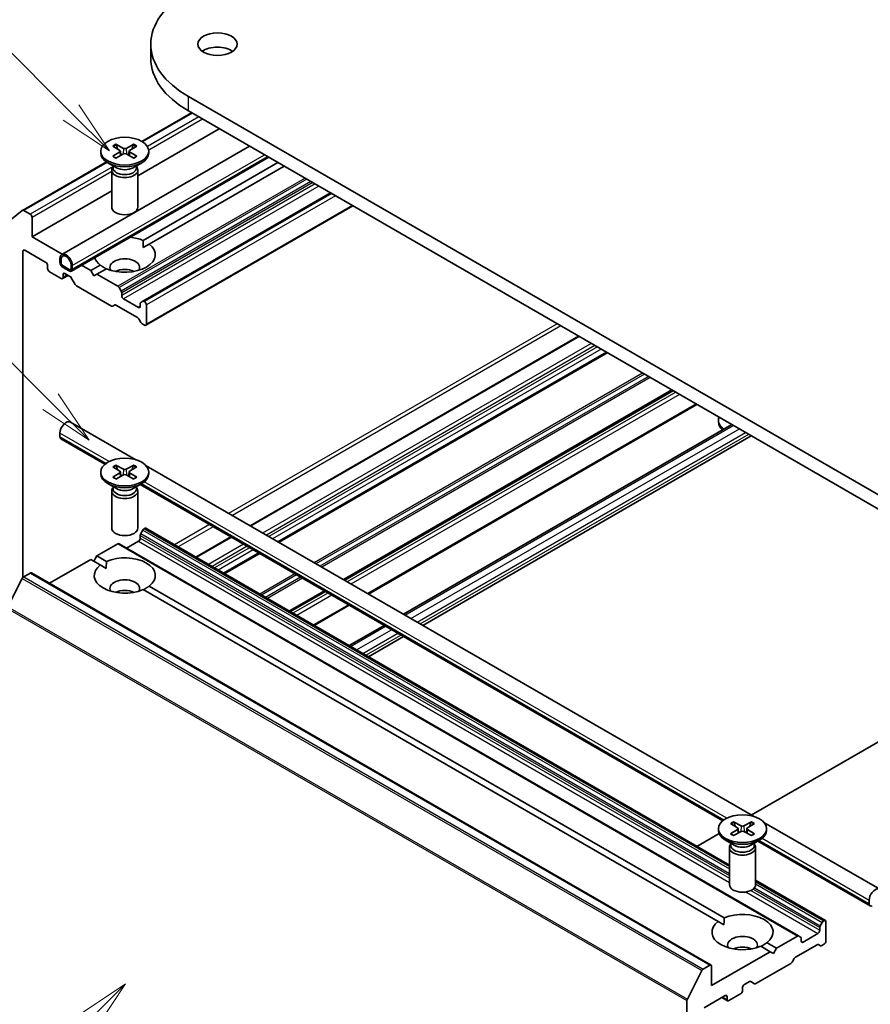
# Model space of a CAD drawing. Units: millimetres. Extents: x 0 to 6371, y 0 to 1405.
# Drawn here: x 173 to 199, y 67 to 97 of the extents above; entities that cross this region are included whole.
import ezdxf

# ---------------------------------------------------------------- set-up
doc = ezdxf.new("R2010")
doc.units = ezdxf.units.MM
doc.header["$LTSCALE"] = 0.666667
for name, color, linetype, lineweight in [('Symbol (TK)', 100, 'Continuous', 18), ('Visible (ISO)', 7, 'Continuous', 35), ('Visible Narrow (ISO)', 7, 'Continuous', 25)]:
    doc.layers.add(name, color=color, linetype=linetype, lineweight=lineweight)
doc.styles.add('Note Text (TK2)', font='MS PGothic.ttf')

# ---------------------------------------------------------------- blocks, each defined once
blk = doc.blocks.new('バルーン59')
at = {"layer": 'Symbol (TK)', "color": 100}
for p, q in [((279.451, 108.962), (277.329, 107.547)), ((277.683, 107.194), (279.451, 108.962)), ((278.037, 106.84), (279.451, 108.962)), ((277.683, 107.194), (269.945, 99.456))]:
    blk.add_line(p, q, dxfattribs=at)
at = {"layer": 'Symbol (TK)'}
blk.add_circle((267.832, 97.343), 3, dxfattribs=at)
at = {"layer": 'Symbol (TK)', "color": 7, "insert": (267.832, 97.325), "char_height": 2, "attachment_point": 5, "style": 'Note Text (TK2)'}
blk.add_mtext('2', dxfattribs=at)
blk = doc.blocks.new('バルーン60')
at = {"layer": 'Symbol (TK)', "color": 100}
for p, q in [((276.018, 135.62), (265.756, 145.882)), ((277.786, 133.852), (276.372, 135.973)), ((276.018, 135.62), (277.786, 133.852)), ((275.665, 135.266), (277.786, 133.852))]:
    blk.add_line(p, q, dxfattribs=at)
at = {"layer": 'Symbol (TK)'}
blk.add_circle((263.643, 147.995), 3, dxfattribs=at)
at = {"layer": 'Symbol (TK)', "color": 7, "insert": (263.643, 147.99), "char_height": 2, "attachment_point": 5, "style": 'Note Text (TK2)'}
blk.add_mtext('6', dxfattribs=at)
blk = doc.blocks.new('バルーン61')
at = {"layer": 'Symbol (TK)', "color": 100}
for p, q in [((276.954, 148.868), (270.156, 155.666)), ((276.954, 148.868), (278.721, 147.1)), ((278.721, 147.1), (277.307, 149.221)), ((276.6, 148.514), (278.721, 147.1))]:
    blk.add_line(p, q, dxfattribs=at)
at = {"layer": 'Symbol (TK)'}
blk.add_circle((268.043, 157.779), 3, dxfattribs=at)
at = {"layer": 'Symbol (TK)', "color": 7, "insert": (268.043, 157.761), "char_height": 2, "attachment_point": 5, "style": 'Note Text (TK2)'}
blk.add_mtext('7', dxfattribs=at)

msp = doc.modelspace()

# ---------------------------------------------------------------- linework, layer by layer
at = {"layer": 'Visible (ISO)'}
for p, q in [((177.4055, 95.5589), (177.4055, 95.9944)), ((201.1811, 81.3301), (178.5537, 94.3941)), ((178.651, 93.9024), (177.1331, 93.026)), ((178.5537, 93.9586), (201.1811, 80.8947)), ((179.4965, 93.4143), (177.0115, 91.9796)), ((176.2448, 92.8855), (176.4631, 92.7522)), ((176.3393, 92.9401), (176.5703, 92.8141)), ((176.8837, 92.9401), (176.6527, 92.8141)), ((176.9782, 92.8855), (176.7599, 92.7522)), ((174.6868, 89.5736), (180.4178, 92.8824)), ((175.8782, 92.7284), (175.8782, 92.6747)), ((176.2448, 92.5713), (176.4631, 92.7046)), ((176.3393, 92.5167), (176.5703, 92.6427)), ((176.4794, 92.7306), (176.4933, 92.6007)), ((176.8837, 92.5167), (176.6527, 92.6427)), ((176.7436, 92.7306), (176.7297, 92.6007)), ((176.9782, 92.5713), (176.7599, 92.7046)), ((177.3448, 92.7284), (177.3448, 92.6747)), ((176.0513, 92.4015), (173.4867, 90.9208)), ((174.9811, 89.0639), (181.0063, 92.5426)), ((176.3576, 92.2225), (176.093, 92.3753)), ((176.2524, 92.2833), (176.2524, 92.2182)), ((176.8654, 92.2225), (177.13, 92.3753)), ((176.9706, 92.2833), (176.9706, 92.2182)), ((181.2878, 92.38), (177.1704, 90.0028)), ((176.2115, 92.1514), (176.2115, 91.0199)), ((176.2524, 92.2561), (176.2373, 92.2331)), ((176.9706, 92.2561), (176.9857, 92.2331)), ((177.0115, 92.1514), (177.0115, 91.0199)), ((181.4764, 92.2712), (177.359, 89.894)), ((176.2115, 91.5177), (173.7831, 90.1156)), ((182.8906, 91.4547), (177.1606, 88.1465)), ((173.4833, 90.9184), (173.0419, 90.5617)), ((173.7265, 90.8015), (173.5267, 90.9168)), ((183.574, 91.0601), (177.2549, 87.4118)), ((173.7831, 90.1156), (173.7831, 90.7035)), ((174.7043, 89.5837), (173.7831, 90.1156)), ((177.1772, 89.789), (177.359, 89.894)), ((173.5002, 79.7113), (173.5002, 89.6693)), ((173.5568, 89.7019), (174.1979, 89.3318)), ((174.6316, 89.3427), (174.6316, 89.4515)), ((174.6693, 89.3209), (174.6693, 89.4298)), ((174.6693, 89.4298), (174.6693, 89.3209)), ((174.2545, 89.2338), (174.2545, 89.1467)), ((174.311, 89.0487), (174.6693, 88.8419)), ((174.9144, 89.1141), (174.7259, 89.2229)), ((174.7259, 89.2229), (174.9144, 89.1141)), ((174.9144, 89.0705), (174.7259, 89.1794)), ((174.7825, 88.9943), (174.9382, 88.9044)), ((174.971, 89.2556), (174.971, 89.1467)), ((174.971, 89.1467), (174.971, 89.2556)), ((175.0087, 89.2338), (175.0087, 89.1249)), ((175.5744, 89.0814), (175.2929, 89.2439)), ((175.864, 89.2486), (175.5744, 89.0814)), ((175.6687, 88.9181), (175.5744, 89.0814)), ((176.0526, 89.1397), (175.763, 88.9725)), ((174.8813, 88.9372), (174.7093, 88.8379)), ((174.7259, 88.8745), (174.7259, 88.9616)), ((174.9782, 88.8622), (175.0959, 88.6583)), ((175.763, 88.9725), (175.6687, 88.9181)), ((176.3995, 88.605), (175.763, 88.9725)), ((175.1359, 88.6161), (176.2015, 88.0008)), ((176.5007, 88.4569), (176.4395, 88.5628)), ((176.5172, 88.3193), (176.5172, 88.4011)), ((177.0263, 87.9601), (176.5738, 88.2213)), ((177.0829, 88.0745), (177.0829, 87.9927)), ((177.1606, 88.1465), (177.0995, 88.1112)), ((177.2149, 88.1343), (177.2006, 88.1425)), ((176.2415, 87.9969), (176.3027, 88.0322)), ((176.3427, 88.0282), (177.0029, 87.647)), ((177.2715, 87.4484), (177.2715, 88.0363)), ((177.0429, 87.6048), (177.104, 87.4989)), ((177.144, 87.4566), (177.2149, 87.4157)), ((190.4662, 87.0809), (180.4374, 81.2908)), ((191.3288, 86.5829), (181.2999, 80.7928)), ((193.3369, 85.4235), (183.3081, 79.6334)), ((194.0769, 84.9963), (184.0481, 79.2061)), ((194.7343, 84.4546), (194.7343, 84.5083)), ((176.9435, 83.308), (174.9535, 84.4569)), ((185.117, 78.589), (195.1458, 84.3791)), ((174.6316, 84.0082), (174.6316, 84.1171)), ((176.0062, 83.1695), (174.6592, 83.9472)), ((185.7055, 78.2492), (195.7343, 84.0393)), ((176.2448, 83.0876), (176.4631, 82.9542)), ((176.3393, 83.1422), (176.5703, 83.0161)), ((176.8837, 83.1422), (176.6527, 83.0161)), ((176.9782, 83.0876), (176.7599, 82.9542)), ((195.7997, 72.4213), (177.2654, 83.1221)), ((175.8782, 82.9305), (175.8782, 82.8767)), ((176.2448, 82.7733), (176.4631, 82.9067)), ((176.3393, 82.7187), (176.5703, 82.8448)), ((176.4794, 82.9326), (176.4933, 82.8028)), ((176.8837, 82.7187), (176.6527, 82.8448)), ((176.7436, 82.9326), (176.7297, 82.8028)), ((176.9782, 82.7733), (176.7599, 82.9067)), ((177.3448, 82.9305), (177.3448, 82.8767)), ((176.3576, 82.4246), (176.093, 82.5774)), ((176.2524, 82.4581), (176.2373, 82.4351)), ((176.2524, 82.4853), (176.2524, 82.4202)), ((176.8654, 82.4246), (177.13, 82.5774)), ((176.9706, 82.4853), (176.9706, 82.4202)), ((176.9706, 82.4581), (176.9857, 82.4351)), ((194.8624, 72.2829), (177.0809, 82.549)), ((176.2115, 82.3535), (176.2115, 81.222)), ((177.0115, 82.3535), (177.0115, 81.222)), ((177.2006, 81.2021), (177.2149, 81.2104)), ((177.2549, 81.2143), (195.0677, 70.9301)), ((177.0829, 80.9164), (177.0829, 80.9982)), ((177.0995, 81.054), (177.1606, 81.1599)), ((179.8488, 80.951), (178.78, 80.3338)), ((175.763, 80.3721), (176.3995, 80.7396)), ((176.4395, 80.7436), (197.1813, 68.7683)), ((176.6681, 80.6116), (177.0263, 80.8184)), ((174.3156, 79.5365), (175.5744, 80.2632)), ((175.5744, 80.2632), (175.864, 80.096)), ((175.6687, 80.2088), (175.763, 80.3721)), ((175.763, 80.3721), (176.0526, 80.2049)), ((180.7114, 80.453), (179.6425, 79.8358)), ((175.864, 80.096), (176.0458, 79.9911)), ((173.0419, 78.8193), (173.4833, 79.6856)), ((173.5267, 79.7342), (173.7265, 79.8495)), ((173.7665, 79.8535), (194.5083, 67.8782)), ((177.359, 79.4506), (194.9088, 69.3183)), ((177.1704, 79.3418), (194.7202, 69.2094)), ((182.7196, 79.2935), (181.6507, 78.6764)), ((183.4595, 78.8663), (182.3906, 78.2492)), ((183.4595, 77.6321), (184.5284, 78.2492)), ((184.0481, 77.2923), (185.117, 77.9094)), ((195.7343, 72.4591), (201.1811, 75.6038)), ((195.101, 72.201), (195.3193, 72.0676)), ((195.1955, 72.2555), (195.4265, 72.1295)), ((195.7398, 72.2555), (195.5089, 72.1295)), ((195.8344, 72.201), (195.6161, 72.0676)), ((199.6551, 70.1954), (196.1216, 72.2355)), ((194.0769, 71.5021), (194.7539, 71.893)), ((194.7343, 72.0438), (194.7343, 71.9901)), ((195.101, 71.8867), (195.3193, 72.02)), ((195.1955, 71.8321), (195.4265, 71.9582)), ((195.3356, 72.046), (195.3495, 71.9161)), ((195.7398, 71.8321), (195.5089, 71.9582)), ((195.5998, 72.046), (195.5859, 71.9161)), ((195.8344, 71.8867), (195.6161, 72.02)), ((196.201, 72.0438), (196.201, 71.9901)), ((195.2138, 71.538), (194.9491, 71.6907)), ((195.1086, 71.5715), (195.0935, 71.5485)), ((195.1086, 71.5987), (195.1086, 71.5336)), ((195.7216, 71.538), (195.9862, 71.6907)), ((195.8268, 71.5987), (195.8268, 71.5336)), ((195.8268, 71.5715), (195.8418, 71.5485)), ((199.3608, 69.6857), (195.9371, 71.6624)), ((195.0677, 71.4668), (195.0677, 70.3354)), ((195.8677, 71.4668), (195.8677, 70.3354)), ((195.8677, 70.4682), (197.9967, 69.239)), ((199.3332, 69.7468), (199.3332, 69.8556)), ((194.7202, 69.2094), (194.902, 69.1044)), ((197.9024, 69.1846), (197.8413, 69.0787)), ((197.9567, 69.2351), (197.9424, 69.2268)), ((198.0133, 68.6145), (198.0133, 69.2024)), ((197.7681, 68.8432), (197.3156, 68.5819)), ((197.8247, 69.023), (197.8247, 68.9411)), ((196.2152, 68.564), (196.5048, 68.3968)), ((197.1413, 68.7643), (196.5048, 68.3968)), ((197.2425, 68.733), (197.1813, 68.7683)), ((197.259, 68.6145), (197.259, 68.6964)), ((196.3162, 68.2879), (194.5249, 67.2537)), ((196.0266, 68.4552), (196.3162, 68.2879)), ((196.4105, 68.2335), (196.3162, 68.2879)), ((196.5048, 68.3968), (196.4105, 68.2335)), ((197.0845, 68.1218), (197.7447, 68.503)), ((197.7847, 68.507), (197.8458, 68.4717)), ((197.8858, 68.4757), (197.9567, 68.5166)), ((196.9833, 67.9737), (197.0445, 68.0796)), ((194.2251, 67.7103), (193.7837, 66.844)), ((194.4683, 67.8743), (194.2685, 67.7589)), ((194.5249, 67.2537), (194.5249, 67.8416)), ((195.8777, 67.3162), (196.9433, 67.9315)), ((195.5243, 67.2864), (195.68, 67.3763)), ((195.72, 67.3802), (195.8377, 67.3123)), ((195.4677, 67.1013), (195.4677, 67.1884)), ((193.7706, 66.7946), (193.7706, 53.9957)), ((194.2986, 66.5787), (194.9397, 66.9489)), ((194.8409, 66.8918), (195.0128, 66.7925)), ((194.9963, 66.9162), (194.9963, 66.8291)), ((195.0528, 66.7965), (195.4111, 67.0033))]:
    msp.add_line(p, q, dxfattribs=at)
for centre, major_axis, start_param, end_param in [((181.3255, 95.9944), (-3.92, 0), 5.4977871, 7.0685835), ((179.4399, 95.5589), (-0.6, 0), 3.8212665, 5.6035115), ((181.3255, 95.5589), (-3.92, 0), 0, 0.7853982), ((176.6115, 92.6747), (0.7333, 0), 3.1415927, 6.2831853), ((176.4195, 92.7284), (0.06, 0), 5.5259224, 7.0404483), ((176.6115, 92.8392), (0.06, 0), 3.955126, 5.4696519), ((176.6115, 92.6176), (-0.06, 0), 3.955126, 5.4696519), ((176.8035, 92.7284), (-0.06, 0), 5.5259224, 7.0404483), ((176.6115, 92.1514), (0.4, 0), 2.7802255, 6.6445524), ((176.6115, 92.2182), (0.3591, 0), 3.1415927, 6.2831853), ((176.6115, 92.3692), (-0.3591, 0), 0.7853982, 2.3561945), ((173.5267, 90.8515), (-0.04, 0.0693), 5.4977871, 6.3738452), ((173.7265, 90.7362), (-0.04, 0.0693), 3.9269908, 5.4977871), ((176.6115, 91.0199), (0.4, 0), 3.1415927, 6.2831853), ((176.6115, 89.5713), (0.9333, 0), 4.0703384, 6.9252359), ((176.6115, 89.5713), (0.9333, 0), 0.9287457, 1.3911716), ((173.5568, 89.6366), (-0.04, 0.0693), 5.4977871, 7.0685835), ((174.8202, 89.3427), (-0.1333, 0.2309), 3.9269908, 7.0685835), ((174.1979, 89.2665), (0.04, -0.0693), 0.7853982, 2.3561945), ((174.7259, 89.2882), (-0.0667, 0.1155), 0.7853982, 2.3561945), ((174.8202, 89.3427), (-0.1067, 0.1848), 3.9269908, 7.0685835), ((174.8202, 89.3427), (-0.1067, 0.1848), 3.9269908, 7.0685835), ((174.7259, 89.2882), (-0.04, 0.0693), 0.7853982, 2.3561945), ((174.7259, 89.2882), (0.04, -0.0693), 3.9269908, 5.4977871), ((176.6115, 89.5713), (-0.9333, 0), 0.1796247, 0.6420506), ((176.6115, 89.1794), (0.4533, 0), 5.9439605, 9.7640027), ((174.311, 89.1141), (0.04, -0.0693), 3.9269908, 5.4977871), ((174.7825, 88.929), (-0.04, 0.0693), 5.4977871, 7.0685835), ((174.9144, 89.1794), (0.04, -0.0693), 5.4977871, 7.0685835), ((174.9144, 89.1794), (0.04, -0.0693), 5.4977871, 7.0685835), ((174.9144, 89.1794), (0.0667, -0.1155), 5.4977871, 7.0685835), ((176.6115, 88.8528), (-0.4533, 0), 4.0406381, 5.3841399), ((174.6693, 88.9072), (0.04, -0.0693), 5.4977871, 7.0685835), ((174.9382, 88.8391), (0.04, -0.0693), 1.5707963, 2.3561945), ((175.1359, 88.6814), (0.04, -0.0693), 4.712389, 5.4977871), ((176.3995, 88.5397), (-0.04, 0.0693), 4.712389, 5.4977871), ((176.4607, 88.4338), (-0.04, 0.0693), 3.9269908, 4.712389), ((176.5738, 88.2867), (-0.04, 0.0693), 0.7853982, 2.3561945), ((177.1395, 88.0419), (-0.04, 0.0693), 0, 0.7853982), ((177.2006, 88.0772), (-0.04, 0.0693), 5.4977871, 6.2831853), ((177.2149, 88.0689), (-0.04, 0.0693), 3.9269908, 5.4977871), ((176.2015, 88.0661), (0.04, -0.0693), 5.4977871, 6.2831853), ((176.3427, 87.9629), (-0.04, 0.0693), 5.4977871, 6.2831853), ((177.0263, 88.0254), (0.04, -0.0693), 5.4977871, 7.0685835), ((177.0029, 87.5817), (0.04, -0.0693), 1.5707963, 2.3561945), ((177.144, 87.522), (0.04, -0.0693), 4.712389, 5.4977871), ((177.2149, 87.4811), (0.04, -0.0693), 5.4977871, 7.0685835), ((174.8202, 84.226), (0.1333, 0.2309), 0, 2.3561945), ((195.4677, 84.5083), (-0.7333, 0), 6.0517364, 6.9737252), ((195.4677, 84.4546), (-0.7333, 0), 0, 0.5999343), ((174.7259, 84.0627), (-0.0667, -0.1155), 5.4977871, 6.2831853), ((176.6115, 83.0413), (0.06, 0), 3.955126, 5.4696519), ((176.6115, 82.8767), (0.7333, 0), 3.1415927, 6.2831853), ((176.4195, 82.9305), (0.06, 0), 5.5259224, 7.0404483), ((176.6115, 82.8196), (-0.06, 0), 3.955126, 5.4696519), ((176.8035, 82.9305), (-0.06, 0), 5.5259224, 7.0404483), ((176.6115, 82.3535), (0.4, 0), 2.7802255, 6.6445524), ((176.6115, 82.4202), (0.3591, 0), 3.1415927, 6.2831853), ((176.6115, 82.5712), (-0.3591, 0), 0.7853982, 2.3561945), ((176.6115, 81.222), (0.4, 0), 3.1415927, 6.2831853), ((177.2006, 81.1368), (0.04, 0.0693), 0.7853982, 1.5707963), ((177.2149, 81.145), (0.04, 0.0693), 0, 0.7853982), ((177.0263, 80.8838), (0.04, 0.0693), 3.9269908, 5.4977871), ((177.1395, 81.0309), (0.04, 0.0693), 1.5707963, 2.3561945), ((176.3995, 80.6743), (0.04, 0.0693), 0, 0.7853982), ((176.6115, 79.7733), (0.9333, 0), 5.6411347, 8.4960322), ((176.6115, 79.7733), (-0.9333, 0), 5.6411347, 8.4960322), ((173.5267, 79.6689), (0.04, 0.0693), 0.7853982, 1.6614562), ((173.7265, 79.7842), (0.04, 0.0693), 0, 0.7853982), ((176.6115, 79.3814), (0.4533, 0), 5.9439605, 9.7640027), ((176.6115, 79.0548), (-0.4533, 0), 4.0406381, 5.3841399), ((195.4677, 71.9901), (0.7333, 0), 3.1415927, 6.2831853), ((195.2757, 72.0438), (0.06, 0), 5.5259224, 7.0404483), ((195.4677, 72.1547), (0.06, 0), 3.955126, 5.4696519), ((195.4677, 71.933), (-0.06, 0), 3.955126, 5.4696519), ((195.6596, 72.0438), (-0.06, 0), 5.5259224, 7.0404483), ((195.4677, 71.4668), (0.4, 0), 2.7802255, 6.6445524), ((195.4677, 71.5336), (0.3591, 0), 3.1415927, 6.2831853), ((195.4677, 71.6846), (-0.3591, 0), 0.7853982, 2.3561945), ((195.4677, 70.3354), (0.4, 0), 3.1415927, 6.2831853), ((199.5218, 69.9645), (0.1333, 0.2309), 5.4977871, 8.6393798), ((199.4275, 69.8012), (-0.0667, -0.1155), 5.4977871, 7.0685835), ((195.4677, 68.8867), (0.9333, 0), 5.6411347, 8.4960322), ((195.4677, 68.8867), (-0.9333, 0), 5.6411347, 8.4960322), ((197.9424, 69.1615), (-0.04, -0.0693), 3.9269908, 4.712389), ((197.9567, 69.1698), (0.04, 0.0693), 5.4977871, 7.0685835), ((197.7681, 68.9085), (-0.04, -0.0693), 0.7853982, 2.3561945), ((197.8813, 69.0556), (-0.04, -0.0693), 4.712389, 5.4977871), ((195.4677, 68.4948), (0.4533, 0), 5.9439605, 9.7640027), ((197.1413, 68.699), (0.04, 0.0693), 0, 0.7853982), ((197.2025, 68.6637), (0.04, 0.0693), 5.4977871, 6.2831853), ((197.3156, 68.6472), (-0.04, -0.0693), 5.4977871, 7.0685835), ((197.9567, 68.5819), (0.04, 0.0693), 3.9269908, 5.4977871), ((195.4677, 68.1682), (-0.4533, 0), 4.0406381, 5.3841399), ((197.7447, 68.4377), (0.04, 0.0693), 0, 0.7853982), ((197.8858, 68.541), (-0.04, -0.0693), 0, 0.7853982), ((196.9433, 67.9968), (0.04, 0.0693), 3.9269908, 4.712389), ((197.0845, 68.0565), (0.04, 0.0693), 0.7853982, 1.5707963), ((194.2685, 67.6936), (-0.04, -0.0693), 3.9269908, 4.8030489), ((194.4683, 67.8089), (0.04, 0.0693), 5.4977871, 7.0685835), ((195.68, 67.311), (0.04, 0.0693), 0, 0.7853982), ((195.4111, 67.0686), (0.04, 0.0693), 3.9269908, 5.4977871), ((195.5243, 67.2211), (0.04, 0.0693), 0.7853982, 2.3561945), ((195.8777, 67.3816), (-0.04, -0.0693), 0, 0.7853982), ((193.8272, 66.8273), (-0.04, -0.0693), 4.8030489, 5.4977871), ((194.9397, 66.8836), (0.04, 0.0693), 5.4977871, 7.0685835), ((195.0528, 66.8618), (-0.04, -0.0693), 5.4977871, 7.0685835)]:
    msp.add_ellipse(centre, major_axis=major_axis, ratio=0.5773503, start_param=start_param, end_param=end_param, dxfattribs=at)
for centre, major_axis in [((179.4399, 95.9944), (-0.6, 0)), ((176.6115, 92.7284), (0.7333, 0)), ((176.6115, 82.9305), (0.7333, 0)), ((195.4677, 72.0438), (0.7333, 0))]:
    msp.add_ellipse(centre, major_axis=major_axis, ratio=0.5773503, dxfattribs=at)
for points, knots in [([(176.3393, 92.9401), (176.3418, 92.9388), (176.3447, 92.9365), (176.349, 92.9319), (176.3513, 92.9287), (176.3541, 92.9233), (176.3553, 92.9204), (176.3561, 92.9178)], [0.015165368, 0.015165368, 0.015165368, 0.015165368, 0.018975309, 0.018975309, 0.022733454, 0.022733454, 0.025767707, 0.025767707, 0.025767707, 0.025767707]), ([(176.8669, 92.9178), (176.8677, 92.9204), (176.8689, 92.9233), (176.8717, 92.9287), (176.874, 92.9319), (176.8783, 92.9365), (176.8812, 92.9388), (176.8837, 92.9401)], [0.034618372, 0.034618372, 0.034618372, 0.034618372, 0.037652624, 0.037652624, 0.04141077, 0.04141077, 0.045220711, 0.045220711, 0.045220711, 0.045220711]), ([(176.2448, 92.5713), (176.2471, 92.5727), (176.2499, 92.5737), (176.2543, 92.5741), (176.2568, 92.5736), (176.2589, 92.5724), (176.2593, 92.5721), (176.2597, 92.5718)], [0.0151653677, 0.0151653677, 0.0151653677, 0.0151653677, 0.0189753085, 0.0189753085, 0.0227334537, 0.0227334537, 0.0235838506, 0.0235838506, 0.0235838506, 0.0235838506]), ([(176.3469, 92.5208), (176.3415, 92.5231), (176.3363, 92.5255), (176.3243, 92.5313), (176.3178, 92.5346), (176.305, 92.5416), (176.2988, 92.5451), (176.2869, 92.5524), (176.2811, 92.5562), (176.2701, 92.5639), (176.2648, 92.5678), (176.2597, 92.5718)], [3.00357771, 3.00357771, 3.00357771, 3.00357771, 3.05007363, 3.05007363, 3.11129068, 3.11129068, 3.17250772, 3.17250772, 3.23372476, 3.23372476, 3.2949418, 3.2949418, 3.2949418, 3.2949418]), ([(176.9633, 92.5718), (176.9582, 92.5678), (176.9529, 92.5639), (176.9419, 92.5562), (176.9361, 92.5524), (176.9242, 92.5451), (176.918, 92.5416), (176.9052, 92.5346), (176.8987, 92.5313), (176.8867, 92.5255), (176.8815, 92.5231), (176.8761, 92.5208)], [1.41744718, 1.41744718, 1.41744718, 1.41744718, 1.47866422, 1.47866422, 1.53988126, 1.53988126, 1.6010983, 1.6010983, 1.66231535, 1.66231535, 1.70881127, 1.70881127, 1.70881127, 1.70881127]), ([(176.9633, 92.5718), (176.9637, 92.5721), (176.9641, 92.5724), (176.9662, 92.5736), (176.9687, 92.5741), (176.9731, 92.5737), (176.9759, 92.5727), (176.9782, 92.5713)], [0.0368022275, 0.0368022275, 0.0368022275, 0.0368022275, 0.0376526245, 0.0376526245, 0.0414107697, 0.0414107697, 0.0452207105, 0.0452207105, 0.0452207105, 0.0452207105]), ([(176.3393, 83.1422), (176.3418, 83.1408), (176.3447, 83.1386), (176.349, 83.1339), (176.3513, 83.1307), (176.3541, 83.1254), (176.3553, 83.1225), (176.3561, 83.1198)], [0.015165368, 0.015165368, 0.015165368, 0.015165368, 0.018975309, 0.018975309, 0.022733454, 0.022733454, 0.025767707, 0.025767707, 0.025767707, 0.025767707]), ([(176.8669, 83.1198), (176.8677, 83.1225), (176.8689, 83.1254), (176.8717, 83.1307), (176.874, 83.1339), (176.8783, 83.1386), (176.8812, 83.1408), (176.8837, 83.1422)], [0.034618372, 0.034618372, 0.034618372, 0.034618372, 0.037652624, 0.037652624, 0.04141077, 0.04141077, 0.045220711, 0.045220711, 0.045220711, 0.045220711]), ([(176.2448, 82.7733), (176.2471, 82.7747), (176.2499, 82.7757), (176.2543, 82.7762), (176.2568, 82.7757), (176.2589, 82.7744), (176.2593, 82.7741), (176.2597, 82.7738)], [0.0151653677, 0.0151653677, 0.0151653677, 0.0151653677, 0.0189753085, 0.0189753085, 0.0227334537, 0.0227334537, 0.0235838506, 0.0235838506, 0.0235838506, 0.0235838506]), ([(176.3469, 82.7228), (176.3415, 82.7252), (176.3363, 82.7276), (176.3243, 82.7333), (176.3178, 82.7367), (176.305, 82.7436), (176.2988, 82.7472), (176.2869, 82.7545), (176.2811, 82.7582), (176.2701, 82.7659), (176.2648, 82.7698), (176.2597, 82.7738)], [3.00357771, 3.00357771, 3.00357771, 3.00357771, 3.05007363, 3.05007363, 3.11129068, 3.11129068, 3.17250772, 3.17250772, 3.23372476, 3.23372476, 3.2949418, 3.2949418, 3.2949418, 3.2949418]), ([(176.9633, 82.7738), (176.9582, 82.7698), (176.9529, 82.7659), (176.9419, 82.7582), (176.9361, 82.7545), (176.9242, 82.7472), (176.918, 82.7436), (176.9052, 82.7367), (176.8987, 82.7333), (176.8867, 82.7276), (176.8815, 82.7252), (176.8761, 82.7228)], [1.41744718, 1.41744718, 1.41744718, 1.41744718, 1.47866422, 1.47866422, 1.53988126, 1.53988126, 1.6010983, 1.6010983, 1.66231535, 1.66231535, 1.70881127, 1.70881127, 1.70881127, 1.70881127]), ([(176.9633, 82.7738), (176.9637, 82.7741), (176.9641, 82.7744), (176.9662, 82.7757), (176.9687, 82.7762), (176.9731, 82.7757), (176.9759, 82.7747), (176.9782, 82.7733)], [0.0368022275, 0.0368022275, 0.0368022275, 0.0368022275, 0.0376526245, 0.0376526245, 0.0414107697, 0.0414107697, 0.0452207105, 0.0452207105, 0.0452207105, 0.0452207105]), ([(195.1955, 72.2555), (195.198, 72.2542), (195.2008, 72.252), (195.2052, 72.2473), (195.2075, 72.2441), (195.2103, 72.2388), (195.2115, 72.2359), (195.2123, 72.2332)], [0.015165368, 0.015165368, 0.015165368, 0.015165368, 0.018975309, 0.018975309, 0.022733454, 0.022733454, 0.025767707, 0.025767707, 0.025767707, 0.025767707]), ([(195.7231, 72.2332), (195.7239, 72.2359), (195.725, 72.2388), (195.7279, 72.2441), (195.7302, 72.2473), (195.7345, 72.252), (195.7374, 72.2542), (195.7398, 72.2555)], [0.034618372, 0.034618372, 0.034618372, 0.034618372, 0.037652624, 0.037652624, 0.04141077, 0.04141077, 0.045220711, 0.045220711, 0.045220711, 0.045220711]), ([(195.101, 71.8867), (195.1033, 71.8881), (195.1061, 71.8891), (195.1105, 71.8895), (195.113, 71.8891), (195.1151, 71.8878), (195.1155, 71.8875), (195.1159, 71.8872)], [0.0151653677, 0.0151653677, 0.0151653677, 0.0151653677, 0.0189753085, 0.0189753085, 0.0227334537, 0.0227334537, 0.0235838506, 0.0235838506, 0.0235838506, 0.0235838506]), ([(195.203, 71.8362), (195.1977, 71.8385), (195.1924, 71.841), (195.1805, 71.8467), (195.1739, 71.85), (195.1612, 71.857), (195.155, 71.8605), (195.1431, 71.8679), (195.1373, 71.8716), (195.1263, 71.8793), (195.121, 71.8832), (195.1159, 71.8872)], [3.00357771, 3.00357771, 3.00357771, 3.00357771, 3.05007363, 3.05007363, 3.11129068, 3.11129068, 3.17250772, 3.17250772, 3.23372476, 3.23372476, 3.2949418, 3.2949418, 3.2949418, 3.2949418]), ([(195.8195, 71.8872), (195.8144, 71.8832), (195.8091, 71.8793), (195.798, 71.8716), (195.7923, 71.8679), (195.7804, 71.8605), (195.7742, 71.857), (195.7614, 71.85), (195.7548, 71.8467), (195.7429, 71.841), (195.7377, 71.8385), (195.7323, 71.8362)], [1.41744718, 1.41744718, 1.41744718, 1.41744718, 1.47866422, 1.47866422, 1.53988126, 1.53988126, 1.6010983, 1.6010983, 1.66231535, 1.66231535, 1.70881127, 1.70881127, 1.70881127, 1.70881127]), ([(195.8195, 71.8872), (195.8198, 71.8875), (195.8202, 71.8878), (195.8224, 71.8891), (195.8248, 71.8895), (195.8293, 71.8891), (195.8321, 71.8881), (195.8344, 71.8867)], [0.0368022275, 0.0368022275, 0.0368022275, 0.0368022275, 0.0376526245, 0.0376526245, 0.0414107697, 0.0414107697, 0.0452207105, 0.0452207105, 0.0452207105, 0.0452207105])]:
    msp.add_open_spline(points, degree=3, knots=knots, dxfattribs=at)
for points, weights in [([(176.3904, 92.7966), (176.3744, 92.8529), (176.3561, 92.9178)], [1.19262449688, 1.16559315078, 1.13335600817]), ([(176.8669, 92.9178), (176.8486, 92.8529), (176.8326, 92.7966)], [1.13335600341, 1.1655931446, 1.1926244894]), ([(176.3904, 82.9987), (176.3744, 83.0549), (176.3561, 83.1198)], [1.19262449688, 1.16559315078, 1.13335600817]), ([(176.8669, 83.1198), (176.8486, 83.0549), (176.8326, 82.9987)], [1.13335600341, 1.1655931446, 1.1926244894]), ([(195.2466, 72.112), (195.2306, 72.1683), (195.2123, 72.2332)], [1.19262449688, 1.16559315078, 1.13335600817]), ([(195.7231, 72.2332), (195.7047, 72.1683), (195.6888, 72.112)], [1.13335600341, 1.1655931446, 1.1926244894])]:
    msp.add_rational_spline(points, weights, degree=2, dxfattribs=at)
for points in [[(177.1704, 90.0028), (177.1772, 89.8901), (177.1772, 89.789)], [(176.0458, 89.1358), (175.9583, 89.1863), (175.864, 89.2486)], [(176.0458, 79.9911), (176.0458, 80.0921), (176.0526, 80.2049)], [(177.359, 79.4506), (177.2647, 79.3884), (177.1772, 79.3379)], [(194.902, 69.1044), (194.902, 69.2055), (194.9088, 69.3183)], [(196.2152, 68.564), (196.1209, 68.5018), (196.0334, 68.4512)]]:
    msp.add_open_spline(points, degree=2, dxfattribs=at)
at = {"layer": 'Visible Narrow (ISO)'}
for p, q in [((178.5537, 93.9586), (178.5537, 94.3941)), ((178.6745, 93.8889), (177.1559, 93.0121)), ((178.8742, 93.7735), (177.3043, 92.8671)), ((178.9874, 93.7082), (177.3429, 92.7588)), ((175.0087, 89.2338), (180.873, 92.6195)), ((176.4631, 92.7046), (176.4718, 92.589)), ((176.5703, 92.8141), (176.5578, 92.6359)), ((176.6527, 92.8141), (176.6652, 92.6359)), ((176.7599, 92.7046), (176.7512, 92.589)), ((176.0733, 92.3871), (173.5267, 90.9168)), ((175.0087, 89.1249), (180.9673, 92.5651)), ((176.2524, 92.2598), (173.7265, 90.8015)), ((176.2115, 92.1056), (173.7831, 90.7035)), ((182.1129, 91.9037), (176.3995, 88.605)), ((182.1695, 91.871), (176.4395, 88.5628)), ((182.2918, 91.8004), (176.5007, 88.4569)), ((182.3484, 91.7677), (176.5172, 88.4011)), ((182.4192, 91.7268), (176.5172, 88.3193)), ((182.5323, 91.6615), (176.5738, 88.2213)), ((182.914, 91.4411), (177.2006, 88.1425)), ((182.9283, 91.4329), (177.2149, 88.1343)), ((183.0415, 91.3676), (177.2715, 88.0363)), ((183.5506, 91.0736), (177.2715, 87.4484)), ((173.5568, 89.7019), (173.5002, 89.6693)), ((174.7825, 88.9943), (174.7259, 88.9616)), ((174.8579, 88.9508), (174.7259, 88.8745)), ((177.0829, 87.9927), (177.0263, 87.9601)), ((189.8108, 87.4593), (179.782, 81.6691)), ((189.924, 87.394), (179.8952, 81.6038)), ((190.4897, 87.0674), (180.4608, 81.2772)), ((190.8479, 86.8605), (180.8191, 81.0704)), ((190.9611, 86.7952), (180.9322, 81.0051)), ((191.0365, 86.7517), (181.0077, 80.9615)), ((191.1496, 86.6863), (181.1208, 80.8962)), ((191.3053, 86.5964), (181.2765, 80.8063)), ((191.3522, 86.5694), (181.3234, 80.7792)), ((192.4178, 85.9541), (182.389, 80.164)), ((192.4744, 85.9215), (182.4456, 80.1313)), ((192.5967, 85.8509), (182.5679, 80.0607)), ((192.6533, 85.8182), (182.6244, 80.0281)), ((193.3135, 85.437), (183.2847, 79.6469)), ((193.3604, 85.41), (183.3316, 79.6198)), ((193.4312, 85.3691), (183.4024, 79.5789)), ((193.5444, 85.3037), (183.5155, 79.5136)), ((194.0535, 85.0098), (184.0247, 79.2197)), ((185.156, 78.5665), (195.1848, 84.3566)), ((185.3446, 78.4576), (195.3734, 84.2477)), ((176.132, 83.2508), (174.6316, 84.1171)), ((176.0395, 83.1954), (174.6316, 84.0082)), ((185.5332, 78.3487), (195.562, 84.1389)), ((185.6274, 78.2943), (195.6562, 84.0844)), ((176.5703, 83.0161), (176.5578, 82.8379)), ((176.6527, 83.0161), (176.6652, 82.8379)), ((176.4631, 82.9067), (176.4718, 82.791)), ((176.7599, 82.9067), (176.7512, 82.791)), ((194.8957, 72.3088), (177.12, 82.5716)), ((194.9882, 72.3642), (177.2074, 82.63)), ((177.2006, 81.2021), (195.0677, 70.8866)), ((177.2149, 81.2104), (195.0677, 70.9031)), ((179.1935, 81.3293), (178.1246, 80.7122)), ((179.3066, 81.264), (178.2377, 80.6469)), ((177.0829, 80.9982), (195.0677, 70.6147)), ((177.0829, 80.9164), (195.0677, 70.5329)), ((177.0995, 81.054), (195.0677, 70.68)), ((177.1606, 81.1599), (195.0677, 70.8212)), ((179.8723, 80.9374), (178.8034, 80.3203)), ((176.3995, 80.7396), (197.1413, 68.7643)), ((177.0263, 80.8184), (195.0677, 70.4023)), ((180.2305, 80.7306), (179.1617, 80.1135)), ((180.3437, 80.6653), (179.2748, 80.0481)), ((180.4191, 80.6217), (179.3502, 80.0046)), ((180.5322, 80.5564), (179.4634, 79.9393)), ((180.6879, 80.4665), (179.6191, 79.8494)), ((180.7348, 80.4394), (179.6659, 79.8223)), ((173.4833, 79.6856), (194.2251, 67.7103)), ((173.5267, 79.7342), (194.2685, 67.7589)), ((173.7265, 79.8495), (194.4683, 67.8743)), ((181.8005, 79.8242), (180.7316, 79.2071)), ((181.857, 79.7915), (180.7881, 79.1744)), ((181.9793, 79.7209), (180.9104, 79.1038)), ((182.0359, 79.6883), (180.967, 79.0711)), ((182.6961, 79.3071), (181.6272, 78.69)), ((182.743, 79.28), (181.6741, 78.6629)), ((182.8138, 79.2391), (181.745, 78.622)), ((182.927, 79.1738), (181.8581, 78.5567)), ((173.0288, 78.7699), (193.7706, 66.7946)), ((173.0419, 78.8193), (193.7837, 66.844)), ((183.4361, 78.8799), (182.3672, 78.2627)), ((183.4986, 77.6095), (184.5675, 78.2267)), ((183.6871, 77.5007), (184.756, 78.1178)), ((183.8757, 77.3918), (184.9446, 78.0089)), ((183.97, 77.3374), (185.0389, 77.9545)), ((195.3193, 72.02), (195.3279, 71.9044)), ((195.4265, 72.1295), (195.4139, 71.9513)), ((195.5089, 72.1295), (195.5214, 71.9513)), ((195.6161, 72.02), (195.6074, 71.9044)), ((199.3332, 69.7468), (195.9762, 71.6849)), ((199.3332, 69.8556), (196.0636, 71.7433)), ((195.8677, 70.4412), (197.9567, 69.2351)), ((195.8677, 70.4247), (197.9424, 69.2268)), ((195.8677, 70.3594), (197.9024, 69.1846)), ((195.5702, 70.1121), (197.7681, 68.8432)), ((195.7201, 70.1562), (197.8247, 68.9411)), ((195.7893, 70.1981), (197.8247, 69.023)), ((195.8313, 70.2392), (197.8413, 69.0787)), ((197.259, 68.6145), (197.3156, 68.5819)), ((194.8643, 66.9053), (194.9963, 66.8291)), ((194.9397, 66.9489), (194.9963, 66.9162))]:
    msp.add_line(p, q, dxfattribs=at)
for centre, major_axis, start_param, end_param in [((176.6115, 92.7284), (-0.4567, 0), 5.3508571, 5.6447172), ((176.6115, 92.7162), (0.4326, 0), 2.202468, 2.4790111), ((176.6115, 92.7162), (0.4326, 0), 0.6625816, 0.9391247), ((176.6115, 92.7284), (-0.4567, 0), 3.7800608, 4.0739208), ((176.6115, 92.7284), (0.4567, 0), 3.7800608, 4.0739208), ((176.6115, 92.7284), (0.4567, 0), 5.3508571, 5.6447172), ((176.6115, 82.9305), (-0.4567, 0), 5.3508571, 5.6447172), ((176.6115, 82.9183), (0.4326, 0), 2.202468, 2.4790111), ((176.6115, 82.9183), (0.4326, 0), 0.6625816, 0.9391247), ((176.6115, 82.9305), (-0.4567, 0), 3.7800608, 4.0739208), ((176.6115, 82.9305), (0.4567, 0), 3.7800608, 4.0739208), ((176.6115, 82.9305), (0.4567, 0), 5.3508571, 5.6447172), ((195.4677, 72.0438), (-0.4567, 0), 5.3508571, 5.6447172), ((195.4677, 72.0317), (0.4326, 0), 2.202468, 2.4790111), ((195.4677, 72.0317), (0.4326, 0), 0.6625816, 0.9391247), ((195.4677, 72.0438), (-0.4567, 0), 3.7800608, 4.0739208), ((195.4677, 72.0438), (0.4567, 0), 3.7800608, 4.0739208), ((195.4677, 72.0438), (0.4567, 0), 5.3508571, 5.6447172)]:
    msp.add_ellipse(centre, major_axis=major_axis, ratio=0.5773503, start_param=start_param, end_param=end_param, dxfattribs=at)

# ---------------------------------------------------------------- block references
at = {"layer": 'Symbol (TK)', "xscale": 0.6666666666666666, "yscale": 0.6666666666666666, "zscale": 0.6666666666666666}
for name in ['バルーン61', 'バルーン60', 'バルーン59']:
    msp.add_blockref(name, (-9.6667, -5.3333), dxfattribs=at)

doc.saveas('drawing.dxf')
